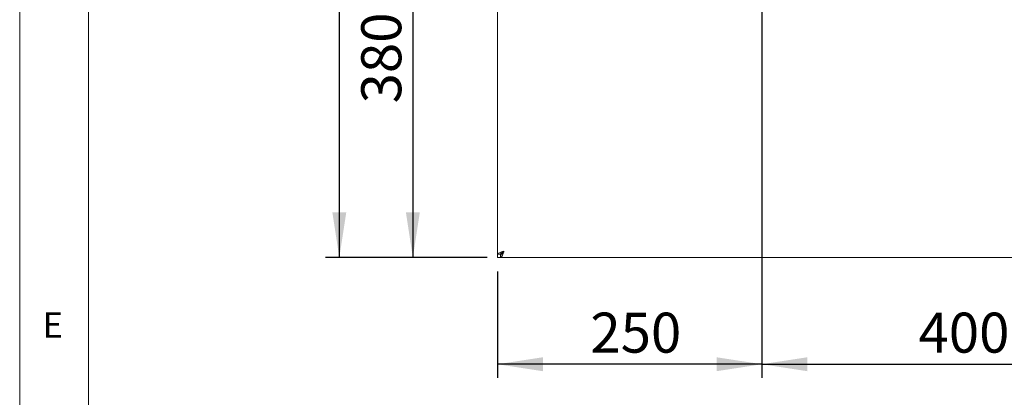
# Model space of a CAD drawing. Units: millimetres. Extents: x 5 to 415, y 5 to 292.
# Drawn here: x 5 to 77, y 68 to 96 of the extents above; entities that cross this region are included whole.
import ezdxf

# ---------------------------------------------------------------- set-up
doc = ezdxf.new("R2010")
doc.units = ezdxf.units.MM
doc.layers.add('BEMAßUNG', color=96, linetype='Continuous')
doc.styles.add('SLDTEXTSTYLE0', font='TXT', dxfattribs={"width": 0.75})
doc.dimstyles.new('SLDDIMSTYLE0', dxfattribs={"dimtxt": 3.5, "dimasz": 3.302, "dimexe": 0, "dimexo": 0.0625, "dimgap": 0.875, "dimtad": 1, "dimlfac": 13, "dimrnd": 1e-09, "dimzin": 12, "dimdsep": 46, "dimtxsty": 'SLDTEXTSTYLE0', "dimsah": 1, "dimcen": 0.09, "dimadec": 0, "dimazin": 3, "dimtfac": 1, "dimtofl": 0, "dimtmove": 0, "dimatfit": 3, "dimfxl": 0, "dimfrac": 2, "dimtolj": 1, "dimtzin": 12, "dimarcsym": 0})
doc.dimstyles.new('SLDDIMSTYLE2', dxfattribs={"dimtxt": 2.910417, "dimasz": 3.302, "dimexe": 0, "dimexo": 0.0625, "dimgap": 0.727604, "dimtad": 1, "dimlfac": 13, "dimrnd": 1e-09, "dimzin": 12, "dimdsep": 46, "dimtxsty": 'SLDTEXTSTYLE0', "dimsah": 1, "dimcen": 0.09, "dimadec": 0, "dimazin": 3, "dimtfac": 1, "dimtofl": 0, "dimtmove": 0, "dimatfit": 3, "dimfxl": 0, "dimfrac": 2, "dimtolj": 1, "dimtzin": 12, "dimarcsym": 0})

# ---------------------------------------------------------------- blocks, each defined once
blk = doc.blocks.new('_D_21')
at = {"layer": 'BEMAßUNG'}
for p, q in [((58.977, 106.875), (58.977, 69.888)), ((39.747, 77.644), (39.747, 69.888)), ((58.977, 70.888), (39.747, 70.888))]:
    blk.add_line(p, q, dxfattribs=at)
for points in [[(39.747, 70.888), (43.049, 70.38), (43.049, 71.396)], [(58.977, 70.888), (55.675, 71.396), (55.675, 70.38)]]:
    blk.add_solid(points, dxfattribs=at)
at = {"layer": 'BEMAßUNG', "insert": (46.501, 74.64), "char_height": 2.9104, "attachment_point": 1, "style": 'SLDTEXTSTYLE0'}
blk.add_mtext('250', dxfattribs=at)
blk = doc.blocks.new('_D_22')
at = {"layer": 'BEMAßUNG'}
for p, q in [((57.977, 107.875), (32.592, 107.875)), ((33.592, 107.875), (33.592, 78.644)), ((38.993, 78.644), (32.592, 78.644))]:
    blk.add_line(p, q, dxfattribs=at)
for points in [[(33.592, 107.875), (33.084, 104.573), (34.1, 104.573)], [(33.592, 78.644), (34.1, 81.946), (33.084, 81.946)]]:
    blk.add_solid(points, dxfattribs=at)
at = {"layer": 'BEMAßUNG', "insert": (29.84, 89.861), "char_height": 2.9104, "attachment_point": 1, "rotation": 90, "style": 'SLDTEXTSTYLE0'}
blk.add_mtext('380', dxfattribs=at)
blk = doc.blocks.new('_D_23')
at = {"layer": 'BEMAßUNG'}
for p, q in [((39.131, 128.907), (27.245, 128.907)), ((28.245, 128.907), (28.245, 78.644)), ((38.993, 78.644), (27.245, 78.644))]:
    blk.add_line(p, q, dxfattribs=at)
for points in [[(28.245, 128.907), (27.737, 125.605), (28.753, 125.605)], [(28.245, 78.644), (28.753, 81.946), (27.737, 81.946)]]:
    blk.add_solid(points, dxfattribs=at)
at = {"layer": 'BEMAßUNG', "insert": (23.733, 102.543), "char_height": 3.5, "attachment_point": 1, "rotation": 90, "style": 'SLDTEXTSTYLE0'}
blk.add_mtext('T', dxfattribs=at)
blk = doc.blocks.new('_D_24')
at = {"layer": 'BEMAßUNG'}
for p, q in [((58.977, 106.875), (58.977, 69.888)), ((89.747, 106.875), (89.747, 69.888)), ((58.977, 70.888), (89.747, 70.888))]:
    blk.add_line(p, q, dxfattribs=at)
for points in [[(58.977, 70.888), (62.279, 70.38), (62.279, 71.396)], [(89.747, 70.888), (86.445, 71.396), (86.445, 70.38)]]:
    blk.add_solid(points, dxfattribs=at)
at = {"layer": 'BEMAßUNG', "insert": (70.366, 74.64), "char_height": 2.9104, "attachment_point": 1, "style": 'SLDTEXTSTYLE0'}
blk.add_mtext('400', dxfattribs=at)

msp = doc.modelspace()

# ---------------------------------------------------------------- linework, layer by layer
at = {"color": 7, "linetype": 'Continuous', "lineweight": 0}
for p, q in [((5, 292), (5, 5)), ((10, 287), (10, 10))]:
    msp.add_line(p, q, dxfattribs=at)
at = {"color": 7, "linetype": 'Continuous', "lineweight": 15}
for p, q in [((39.74659, 128.41302), (39.74659, 78.89088)), ((39.74659, 78.89088), (39.97736, 78.89088)), ((39.74659, 78.89088), (39.74659, 78.64379)), ((39.97736, 78.89088), (39.97736, 78.64379)), ((39.99275, 78.87456), (39.99275, 78.64379)), ((39.99367, 78.87456), (39.99275, 78.87456)), ((39.99367, 78.64379), (39.99367, 78.87456)), ((39.74659, 78.64379), (39.97736, 78.64379)), ((39.97736, 78.64379), (39.99275, 78.71451)), ((39.99367, 78.64379), (39.99275, 78.64379)), ((39.99367, 78.64379), (231.8072, 78.64379))]:
    msp.add_line(p, q, dxfattribs=at)
for points, knots in [([(40.20813, 79.10533), (40.14765, 79.08746), (40.0267, 79.05172), (39.87414, 78.9981), (39.7674, 78.94449), (39.75353, 78.90875), (39.74659, 78.89088)], [0, 0, 0, 0, 0.24999917, 0.500001812, 0.750001971, 1, 1, 1, 1]), ([(40.20813, 79.10533), (40.17789, 79.08746), (40.11741, 79.05172), (40.04114, 78.9981), (39.98776, 78.94449), (39.98083, 78.90875), (39.97736, 78.89088)], [0, 0, 0, 0, 0.25000646, 0.50000431, 0.75000459, 1, 1, 1, 1]), ([(39.99367, 78.64379), (40.00969, 78.64934), (40.04172, 78.66045), (40.08976, 78.74682), (40.13779, 78.87297), (40.17734, 79.00126), (40.20071, 79.08024), (40.20813, 79.10533)], [0, 0, 0, 0, 0.22391601, 0.4478649, 0.67181767, 0.89576669, 1, 1, 1, 1]), ([(39.99367, 78.87456), (40.01374, 78.87892), (40.05171, 78.88717), (40.10743, 78.94657), (40.1589, 79.02202), (40.19243, 79.07876), (40.20813, 79.10533)], [0, 0, 0, 0, 0.28030137, 0.53022785, 0.78008862, 1, 1, 1, 1])]:
    msp.add_open_spline(points, degree=3, knots=knots, dxfattribs=at)

# ---------------------------------------------------------------- texts
at = {"color": 7, "linetype": 'Continuous', "lineweight": 0, "insert": (6.66667, 74.66802), "char_height": 1.85208, "attachment_point": 1, "style": 'SLDTEXTSTYLE0'}
msp.add_mtext('E', dxfattribs=at)
msp.add_mtext('E', dxfattribs=at)

# ---------------------------------------------------------------- dimensions: what is measured, and where the dimension line sits
at = {"layer": 'BEMAßUNG'}
dim = msp.add_linear_dim(base=(28.24502, 78.64379), p1=(40.13121, 128.90743), p2=(39.99274, 78.64379), angle=90, text='T', dimstyle='SLDDIMSTYLE0', dxfattribs=at)
dim.commit()
dim.dimension.update_dxf_attribs({"geometry": '_D_23', "text_midpoint": (28.24502, 103.52229), "dimtype": 160})
for base, p2, angle, picture, middle in [((33.59217, 78.64379), (39.99274, 78.64379), 90, '_D_22', (33.59217, 93.0871)), ((39.74659, 70.88803), (39.74659, 78.64379), 0, '_D_21', (49.72674, 70.88803))]:
    dim = msp.add_linear_dim(base=base, p1=(58.97736, 107.87456), p2=p2, angle=angle, dimstyle='SLDDIMSTYLE2', dxfattribs=at)
    dim.commit()
    dim.dimension.update_dxf_attribs({"geometry": picture, "text_midpoint": middle, "dimtype": 160})
dim = msp.add_linear_dim(base=(89.74659, 70.88803), p1=(58.97736, 107.87456), p2=(89.74659, 107.87456), dimstyle='SLDDIMSTYLE2', dxfattribs=at)
dim.commit()
dim.dimension.update_dxf_attribs({"geometry": '_D_24', "text_midpoint": (73.59153, 70.88803), "dimtype": 160})

doc.saveas('drawing.dxf')
